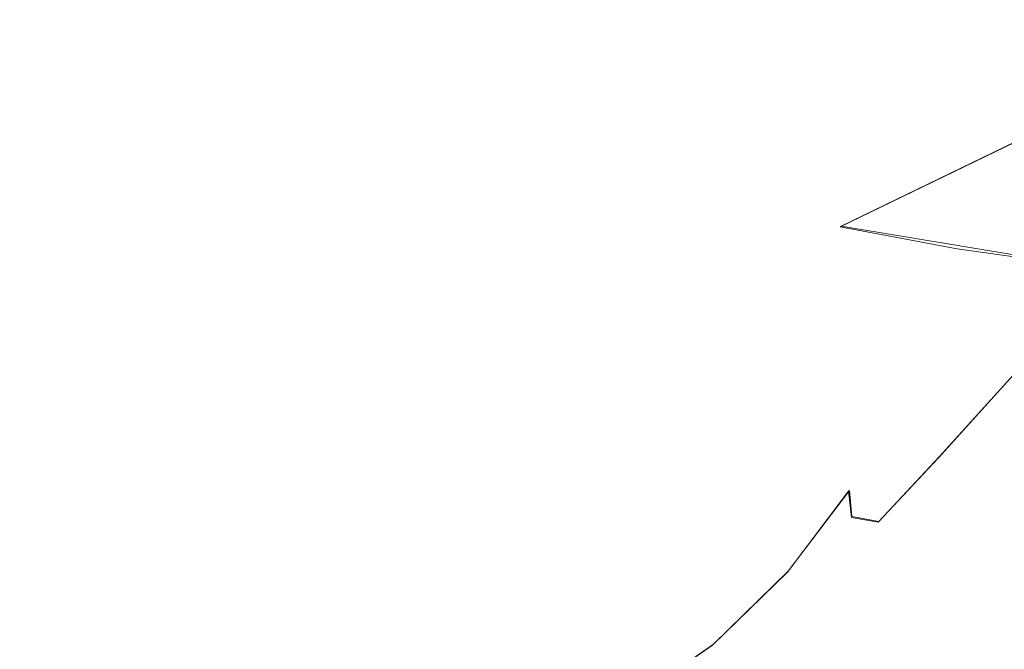
# Model space of a CAD drawing. Extents: x -75 to 75, y -117 to 26.
# Drawn here: x -50 to -38, y -8 to -1 of the extents above; entities that cross this region are included whole.
import ezdxf

# ---------------------------------------------------------------- set-up
doc = ezdxf.new("R2010")
doc.units = 0
doc.header["$LTSCALE"] = 500
doc.header["$MEASUREMENT"] = 0
doc.layers.add('DWXOUTLINES', color=7, linetype='Continuous')
doc.layers.add('NOVOTERM_BRAZ', color=7, linetype='Continuous')

msp = doc.modelspace()

# ---------------------------------------------------------------- linework, layer by layer
at = {"layer": 'DWXOUTLINES', "color": 0, "lineweight": 0}
for p, q in [((-35.58, -1.18, 29.64), (-39.92, -3.28, 33.29)), ((-39.92, -3.28, 33.29), (-37.51, -3.68, 37.85)), ((-37.79, -4.97, 38.63), (-38.75, -6.03, 38.61)), ((-39.47, -6.8, 38.98), (-38.75, -6.03, 38.61)), ((-40.55, -7.39, 36.89), (-39.82, -6.43, 36.54)), ((-39.82, -6.43, 36.54), (-39.79, -6.74, 37.72)), ((-39.47, -6.8, 38.98), (-39.79, -6.74, 37.72)), ((-40.55, -7.39, 36.89), (-41.44, -8.26, 37.26)), ((-41.44, -8.26, 37.26), (-49.25, -13.68, 44.68))]:
    msp.add_line(p, q, dxfattribs=at)
at = {"layer": 'NOVOTERM_BRAZ', "lineweight": 0}
for points, invisible_edges in [([(-31.135, -0.822, 33.408), (-33.21, -0.941, 31.445), (-38.537, -3.553, 36.045), (-37.515, -3.692, 37.847)], 15), ([(-33.21, -0.941, 31.445), (-35.587, -1.187, 29.645), (-39.929, -3.29, 33.287), (-39.421, -3.385, 34.288)], 13), ([(-39.421, -3.385, 34.288), (-38.537, -3.553, 36.045), (-33.21, -0.941, 31.445), (-39.421, -3.385, 34.288)], 14), ([(-35.587, -1.187, 29.645), (-35.402, -2.606, 28.207), (-40.376, -4.771, 32.592), (-39.929, -3.29, 33.287)], 14), ([(-35.317, -5.216, 25.887), (-40.376, -4.771, 32.592), (-35.402, -2.606, 28.207), (-35.317, -5.216, 25.887)], 11), ([(-40.046, -5.035, 33.594), (-39.421, -3.385, 34.288), (-39.929, -3.29, 33.287), (-40.376, -4.771, 32.592)], 13), ([(-40.046, -5.035, 33.594), (-39.895, -5.444, 34.409), (-39.299, -4.176, 34.88), (-39.421, -3.385, 34.288)], 15), ([(-39.421, -3.385, 34.288), (-39.299, -4.176, 34.88), (-38.537, -3.553, 36.045), (-39.421, -3.385, 34.288)], 15), ([(-39.404, -5.028, 35.33), (-38.616, -4.538, 36.631), (-38.537, -3.553, 36.045), (-39.299, -4.176, 34.88)], 15), ([(-37.789, -4.381, 37.97), (-37.515, -3.692, 37.847), (-38.537, -3.553, 36.045), (-38.616, -4.538, 36.631)], 13), ([(-39.404, -5.028, 35.33), (-39.299, -4.176, 34.88), (-39.895, -5.444, 34.409), (-39.404, -5.028, 35.33)], 15), ([(-37.789, -4.381, 37.97), (-38.616, -4.538, 36.631), (-38.893, -5.689, 37.607), (-37.796, -4.976, 38.626)], 15), ([(-39.404, -5.028, 35.33), (-39.017, -5.249, 36.614), (-38.616, -4.538, 36.631), (-39.404, -5.028, 35.33)], 15), ([(-39.017, -5.249, 36.614), (-38.893, -5.689, 37.607), (-38.616, -4.538, 36.631), (-39.017, -5.249, 36.614)], 15), ([(-35.317, -5.216, 25.887), (-35.397, -5.986, 25.326), (-41.07, -7.228, 31.378), (-40.376, -4.771, 32.592)], 14), ([(-40.376, -4.771, 32.592), (-41.07, -7.228, 31.378), (-40.665, -6.343, 32.528), (-40.376, -4.771, 32.592)], 15), ([(-40.046, -5.035, 33.594), (-40.376, -4.771, 32.592), (-40.665, -6.343, 32.528), (-40.394, -6.404, 33.846)], 15), ([(-39.895, -5.444, 34.409), (-40.046, -5.035, 33.594), (-40.394, -6.404, 33.846), (-39.895, -5.444, 34.409)], 15), ([(-39.939, -6.099, 35.253), (-39.404, -5.028, 35.33), (-39.895, -5.444, 34.409), (-39.939, -6.099, 35.253)], 15), ([(-39.939, -6.099, 35.253), (-39.832, -6.436, 36.54), (-39.017, -5.249, 36.614), (-39.404, -5.028, 35.33)], 15), ([(-38.759, -6.04, 38.608), (-37.796, -4.976, 38.626), (-38.893, -5.689, 37.607), (-38.759, -6.04, 38.608)], 14), ([(-38.108, -6.313, 40.225), (-37.488, -5.872, 40.283), (-37.796, -4.976, 38.626), (-38.759, -6.04, 38.608)], 15), ([(-39.796, -6.752, 37.725), (-38.893, -5.689, 37.607), (-39.017, -5.249, 36.614), (-39.832, -6.436, 36.54)], 7), ([(-39.939, -6.099, 35.253), (-39.895, -5.444, 34.409), (-40.394, -6.404, 33.846), (-39.939, -6.099, 35.253)], 15), ([(-38.759, -6.04, 38.608), (-38.893, -5.689, 37.607), (-39.796, -6.752, 37.725), (-39.479, -6.807, 38.975)], 3), ([(-38.442, -7.066, 41.494), (-37.569, -6.718, 41.59), (-37.488, -5.872, 40.283), (-38.108, -6.313, 40.225)], 15), ([(-35.397, -5.986, 25.326), (-35.558, -7.373, 24.354), (-41.545, -10.442, 29.235), (-41.421, -8.867, 30.417)], 14), ([(-41.07, -7.228, 31.378), (-35.397, -5.986, 25.326), (-41.421, -8.867, 30.417), (-41.07, -7.228, 31.378)], 15), ([(-39.479, -6.807, 38.975), (-39.206, -7.078, 40.502), (-38.108, -6.313, 40.225), (-38.759, -6.04, 38.608)], 15), ([(-40.844, -7.598, 34.296), (-40.587, -7.259, 35.398), (-39.939, -6.099, 35.253), (-40.394, -6.404, 33.846)], 15), ([(-39.832, -6.436, 36.54), (-39.939, -6.099, 35.253), (-40.587, -7.259, 35.398), (-39.832, -6.436, 36.54)], 15), ([(-38.442, -7.066, 41.494), (-38.108, -6.313, 40.225), (-39.206, -7.078, 40.502), (-38.442, -7.066, 41.494)], 15), ([(-40.844, -7.598, 34.296), (-40.394, -6.404, 33.846), (-40.989, -7.65, 32.732), (-41.172, -8.227, 33.197)], 15), ([(-40.665, -6.343, 32.528), (-41.07, -7.228, 31.378), (-40.989, -7.65, 32.732), (-40.665, -6.343, 32.528)], 15), ([(-40.991, -7.869, 36.48), (-40.559, -7.403, 36.893), (-39.832, -6.436, 36.54), (-40.587, -7.259, 35.398)], 15), ([(-40.394, -6.404, 33.846), (-40.665, -6.343, 32.528), (-40.989, -7.65, 32.732), (-40.394, -6.404, 33.846)], 15), ([(-40.363, -7.363, 38.212), (-39.796, -6.752, 37.725), (-39.832, -6.436, 36.54), (-40.559, -7.403, 36.893)], 11), ([(-40.363, -7.363, 38.212), (-39.479, -6.807, 38.975), (-39.796, -6.752, 37.725), (-40.363, -7.363, 38.212)], 15), ([(-37.316, -7.18, 42.616), (-37.569, -6.718, 41.59), (-38.442, -7.066, 41.494), (-37.316, -7.18, 42.616)], 15), ([(-40.788, -7.699, 38.571), (-39.936, -7.268, 39.557), (-39.479, -6.807, 38.975), (-40.363, -7.363, 38.212)], 15), ([(-39.936, -7.268, 39.557), (-39.206, -7.078, 40.502), (-39.479, -6.807, 38.975), (-39.936, -7.268, 39.557)], 15), ([(-47.738, -12.718, 46.952), (-47.164, -12.614, 47.7), (-39.206, -7.078, 40.502), (-39.936, -7.268, 39.557)], 15), ([(-38.442, -7.066, 41.494), (-39.206, -7.078, 40.502), (-47.164, -12.614, 47.7), (-46.517, -12.612, 48.485)], 15), ([(-37.316, -7.18, 42.616), (-38.442, -7.066, 41.494), (-46.517, -12.612, 48.485), (-45.939, -12.752, 49.216)], 15), ([(-40.788, -7.699, 38.571), (-48.408, -13.009, 46.119), (-47.738, -12.718, 46.952), (-39.936, -7.268, 39.557)], 15), ([(-45.148, -12.901, 49.86), (-37.316, -7.18, 42.616), (-45.939, -12.752, 49.216), (-45.148, -12.901, 49.86)], 15), ([(-37.316, -7.18, 42.616), (-45.148, -12.901, 49.86), (-44.566, -13.212, 50.466), (-36.15, -7.605, 43.746)], 15), ([(-41.421, -8.867, 30.417), (-41.32, -8.703, 31.887), (-41.07, -7.228, 31.378), (-41.421, -8.867, 30.417)], 15), ([(-40.587, -7.259, 35.398), (-40.844, -7.598, 34.296), (-41.334, -8.372, 35.299), (-40.991, -7.869, 36.48)], 15), ([(-40.989, -7.65, 32.732), (-41.07, -7.228, 31.378), (-41.32, -8.703, 31.887), (-40.989, -7.65, 32.732)], 15), ([(-41.545, -10.442, 29.235), (-35.558, -7.373, 24.354), (-41.499, -11.905, 27.93), (-41.545, -10.442, 29.235)], 15), ([(-35.558, -7.373, 24.354), (-36.074, -9.819, 22.917), (-41.307, -13.557, 26.288), (-41.499, -11.905, 27.93)], 14), ([(-40.363, -7.363, 38.212), (-40.559, -7.403, 36.893), (-41.45, -8.27, 37.261), (-40.788, -7.699, 38.571)], 13), ([(-41.45, -8.27, 37.261), (-40.559, -7.403, 36.893), (-40.991, -7.869, 36.48), (-41.45, -8.27, 37.261)], 15), ([(-44.566, -13.212, 50.466), (-43.867, -13.645, 51.081), (-35.202, -8.261, 44.7), (-36.15, -7.605, 43.746)], 14), ([(-41.334, -8.372, 35.299), (-40.844, -7.598, 34.296), (-41.172, -8.227, 33.197), (-41.493, -8.867, 33.928)], 15), ([(-49.263, -13.685, 44.676), (-48.916, -13.347, 45.264), (-40.788, -7.699, 38.571), (-41.45, -8.27, 37.261)], 15), ([(-48.408, -13.009, 46.119), (-40.788, -7.699, 38.571), (-48.916, -13.347, 45.264), (-48.408, -13.009, 46.119)], 11), ([(-41.32, -8.703, 31.887), (-41.172, -8.227, 33.197), (-40.989, -7.65, 32.732), (-41.32, -8.703, 31.887)], 15), ([(-41.45, -8.27, 37.261), (-40.991, -7.869, 36.48), (-41.334, -8.372, 35.299), (-41.832, -8.827, 36.212)], 15), ([(-49.703, -14.281, 43.747), (-49.263, -13.685, 44.676), (-41.45, -8.27, 37.261), (-41.832, -8.827, 36.212)], 13), ([(-43.867, -13.645, 51.081), (-43.125, -14.235, 51.67), (-34.27, -8.757, 45.207), (-35.202, -8.261, 44.7)], 7), ([(-41.32, -8.703, 31.887), (-41.636, -9.569, 32.744), (-41.493, -8.867, 33.928), (-41.172, -8.227, 33.197)], 15)]:
    msp.add_3dface(points, dxfattribs=dict(at, invisible_edges=invisible_edges))

doc.saveas('drawing.dxf')
